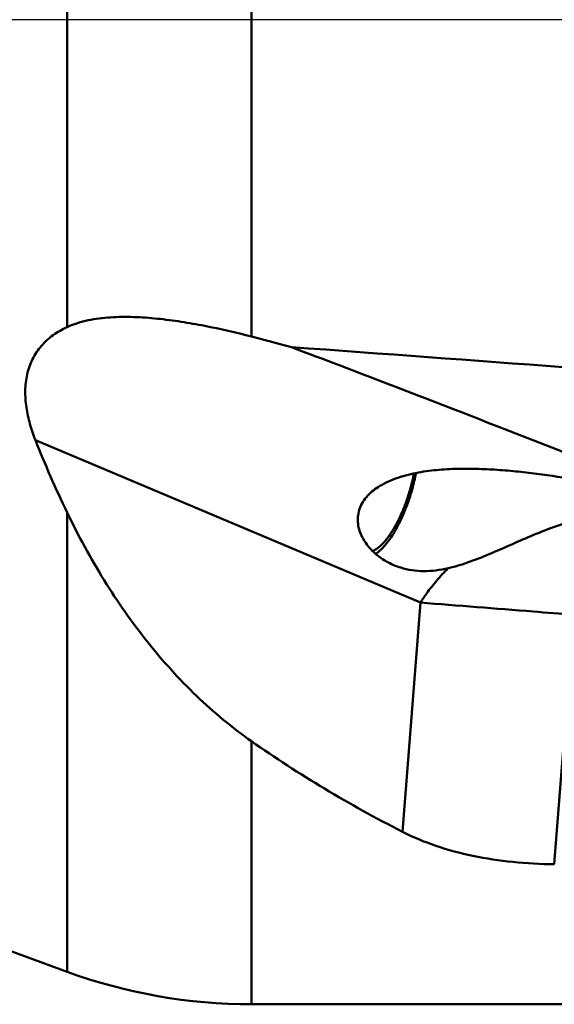
# Model space of a CAD drawing. Units: millimetres. Extents: x -49 to 90, y -19 to 95.
# Drawn here: x 16 to 26, y -18 to 0 of the extents above; entities that cross this region are included whole.
import ezdxf

# ---------------------------------------------------------------- set-up
doc = ezdxf.new("R2010")
doc.units = ezdxf.units.MM
doc.layers.add('1', color=4, linetype='Continuous', lineweight=50)
doc.layers.add('nocut', color=7, linetype='Continuous', lineweight=25)

msp = doc.modelspace()

# ---------------------------------------------------------------- linework, layer by layer
at = {"layer": '1'}
for p, q in [((17.33297805, -5.69715013), (17.33297805, 15.09765855)), ((20.75317949, 12.41655477), (20.75317949, -5.87244947)), ((23.88498645, -10.80363863), (16.74366328, -7.79470595)), ((17.33297805, -17.64692621), (17.33297805, -9.13644958)), ((23.5507231, -15.05163463), (23.88498645, -10.80363863)), ((26.732437, -11.02986832), (26.3685693, -15.65409211)), ((20.75317949, -13.37503897), (20.75317949, -18.25)), ((17.33297805, -17.64692621), (9.65693163, -14.85307379)), ((20.75317949, -18.25), (26.89326678, -18.25))]:
    msp.add_line(p, q, dxfattribs=at)
msp.add_arc((20.75317949, -8.25), 10, 250, 270, dxfattribs=at)
for centre, major_axis, ratio, start_param, end_param in [((-255.47562105, 0), (363.59001492, -15.78365074), 0.0251982053, 0.6625616038, 0.7058668067), ((63.57373695, 0.9469745), (48.12997345, 2.99154316), 0.6139970828, -2.9437506893, -2.8961175995), ((39.08325327, 0), (25.45534463, 2.00604823), 0.7125973872, -2.4291919405, -2.2819808227)]:
    msp.add_ellipse(centre, major_axis=major_axis, ratio=ratio, start_param=start_param, end_param=end_param, dxfattribs=at)
for points, knots in [([(17.33297805, -5.69715013), (17.45636595, -5.6408067), (17.72278808, -5.55943765), (18.14043051, -5.50872735), (18.57119266, -5.50574233), (19.0078165, -5.53773721), (19.44641108, -5.59561358), (20.03073799, -5.69875044), (20.46527093, -5.79894726), (20.75317949, -5.87244947)], [0, 0, 0, 0, 0.1170378237, 0.2380485395, 0.362061378, 0.4881372365, 0.6155228854, 0.7436149512, 1, 1, 1, 1]), ([(16.74366332, -7.79470604), (16.70451459, -7.69601915), (16.63600414, -7.49594911), (16.56855834, -7.18812765), (16.54568617, -6.878106), (16.57404716, -6.62286583), (16.62928067, -6.42884181), (16.68724717, -6.2907151), (16.7617242, -6.16158564), (16.85181622, -6.04328635), (16.95598194, -5.93714246), (17.1111504, -5.81251223), (17.24226493, -5.73857306), (17.33297805, -5.69715013)], [0, 0, 0, 0, 0.1305551872, 0.2595118158, 0.3865077873, 0.5112372326, 0.572880667, 0.6340801043, 0.6949642785, 0.7556957485, 0.8164467967, 0.8773703714, 1, 1, 1, 1]), ([(20.75317949, -5.87244947), (20.81495901, -5.8882216), (21.06183422, -5.95192823), (21.30807597, -6.01808389), (21.49239287, -6.0689275)], [0, 0, 0, 0, 0.2500805789, 1, 1, 1, 1]), ([(28.6685318, -8.85199654), (27.47849168, -8.38142355), (25.0900072, -7.44451569), (22.69505913, -6.52419504), (21.49239287, -6.0689275)], [0, 0, 0, 0, 0.4987816148, 1, 1, 1, 1]), ([(23.16165838, -8.62471956), (23.21733631, -8.59285238), (23.33355816, -8.53662646), (23.57712608, -8.44926051), (23.89485689, -8.37789601), (24.28312368, -8.3337429), (24.67427424, -8.31934057), (25.06581624, -8.32711262), (25.45677397, -8.35184213), (25.84667394, -8.39045364), (26.36497959, -8.45693473), (27.00991814, -8.56362684), (27.65053025, -8.69506662), (28.16069408, -8.81319851), (28.54256201, -8.90830918), (28.8599086, -8.99307011), (29.11318744, -9.06490343), (29.23954899, -9.10250628), (29.30254133, -9.12203078)], [0, 0, 0, 0, 0.0307019564, 0.0616013624, 0.1236866486, 0.1859996814, 0.2484109617, 0.3108677613, 0.3733485835, 0.4358409313, 0.4983456617, 0.6234038847, 0.7485811442, 0.8112497539, 0.8740073093, 0.9369094021, 0.9684384039, 1, 1, 1, 1]), ([(23.70121629, -8.80707605), (23.71172439, -8.77339619), (23.75134372, -8.63985294), (23.78361468, -8.50410222), (23.80298534, -8.40191006)], [0, 0, 0, 0, 0.2532868832, 1, 1, 1, 1]), ([(23.76357707, -8.40996817), (23.75977115, -8.43044932), (23.74345425, -8.51352804), (23.72384734, -8.59595549), (23.70736929, -8.65762324)], [0, 0, 0, 0, 0.2460548556, 1, 1, 1, 1]), ([(23.51950934, -10.15653274), (23.44083829, -10.1321525), (23.28731558, -10.06904142), (23.0782717, -9.93285369), (22.92931577, -9.78533097), (22.83312543, -9.64765437), (22.7751149, -9.53412485), (22.73541293, -9.41157742), (22.71863412, -9.28202338), (22.72926645, -9.14945543), (22.76966279, -9.0198817), (22.83829087, -8.89961829), (22.93013401, -8.79273633), (23.03929908, -8.70051006), (23.11992064, -8.6486081), (23.16165838, -8.62471956)], [0, 0, 0, 0, 0.1184468806, 0.2371351738, 0.3567886445, 0.4172233845, 0.4780782904, 0.5394627398, 0.6015821256, 0.6647335013, 0.7292166731, 0.7951644088, 0.862464008, 0.9308399085, 1, 1, 1, 1]), ([(23.70736929, -8.65762324), (23.68825415, -8.72916005), (23.64565991, -8.87030335), (23.56968061, -9.0745704), (23.48374207, -9.26589681), (23.39054619, -9.43834832), (23.29304752, -9.58666049), (23.19410756, -9.70650387), (23.0967472, -9.79455053), (23.02718538, -9.83432565), (22.99380912, -9.84592823)], [0, 0, 0, 0, 0.1562434245, 0.3108426521, 0.4595685397, 0.5984578338, 0.7240294883, 0.8335510498, 0.9254397902, 1, 1, 1, 1]), ([(23.05372534, -9.90129701), (23.08437621, -9.88174709), (23.14633858, -9.83226375), (23.23389801, -9.73963196), (23.32173632, -9.62454505), (23.40801819, -9.48931822), (23.49097749, -9.33667722), (23.59645302, -9.11057444), (23.6626505, -8.93068456), (23.70121629, -8.80707605)], [0, 0, 0, 0, 0.0844875454, 0.1832190691, 0.2956458794, 0.4204227775, 0.5556602114, 0.699080754, 1, 1, 1, 1]), ([(20.75317949, -13.37503897), (20.39248485, -13.12230847), (19.70236833, -12.5486819), (18.78958488, -11.53805773), (17.99028909, -10.39284212), (17.53969681, -9.56495568), (17.33297805, -9.13644958)], [0, 0, 0, 0, 0.2401689186, 0.4870883168, 0.7405604652, 1, 1, 1, 1]), ([(26.88558595, -9.2549248), (26.74293131, -9.28590398), (26.45425084, -9.36585787), (26.1744766, -9.47186317), (26.03288503, -9.52966811)], [0, 0, 0, 0, 0.4883631442, 1, 1, 1, 1]), ([(26.03288503, -9.52966811), (25.89770681, -9.58485479), (25.62723577, -9.70297122), (25.22256444, -9.8833089), (24.81553058, -10.04780841), (24.53810192, -10.13417731), (24.3999562, -10.16644595)], [0, 0, 0, 0, 0.2496331377, 0.5045210674, 0.7574534778, 1, 1, 1, 1]), ([(24.3999562, -10.16644595), (24.32442721, -10.18409113), (24.17416416, -10.21176889), (23.94871407, -10.22601607), (23.7293225, -10.20974937), (23.58785826, -10.17771414), (23.51950934, -10.15653274)], [0, 0, 0, 0, 0.2612965392, 0.5135889138, 0.7589400567, 1, 1, 1, 1]), ([(23.88498645, -10.80363863), (23.9213422, -10.74753506), (24.01718742, -10.60780111), (24.15347797, -10.43308197), (24.2904579, -10.2782049), (24.36289235, -10.20326807), (24.39994316, -10.16645943)], [0, 0, 0, 0, 0.2443803973, 0.6191620635, 0.8090860823, 1, 1, 1, 1]), ([(26.732437, -11.02986832), (26.47993998, -11.00999274), (25.53074853, -10.93510364), (24.58160424, -10.85961444), (23.88498645, -10.80363863)], [0, 0, 0, 0, 0.26600895, 1, 1, 1, 1]), ([(26.3685693, -15.65409211), (26.11181819, -15.65215924), (25.60472861, -15.62523688), (24.86659376, -15.51348047), (24.17758259, -15.32976229), (23.74936958, -15.1530361), (23.55072312, -15.05163464)], [0, 0, 0, 0, 0.2651698422, 0.5235468469, 0.7696628177, 1, 1, 1, 1])]:
    msp.add_open_spline(points, degree=3, knots=knots, dxfattribs=at)
at = {"layer": 'nocut'}
msp.add_line((38.8, 0), (0, 0), dxfattribs=at)

doc.saveas('drawing.dxf')
